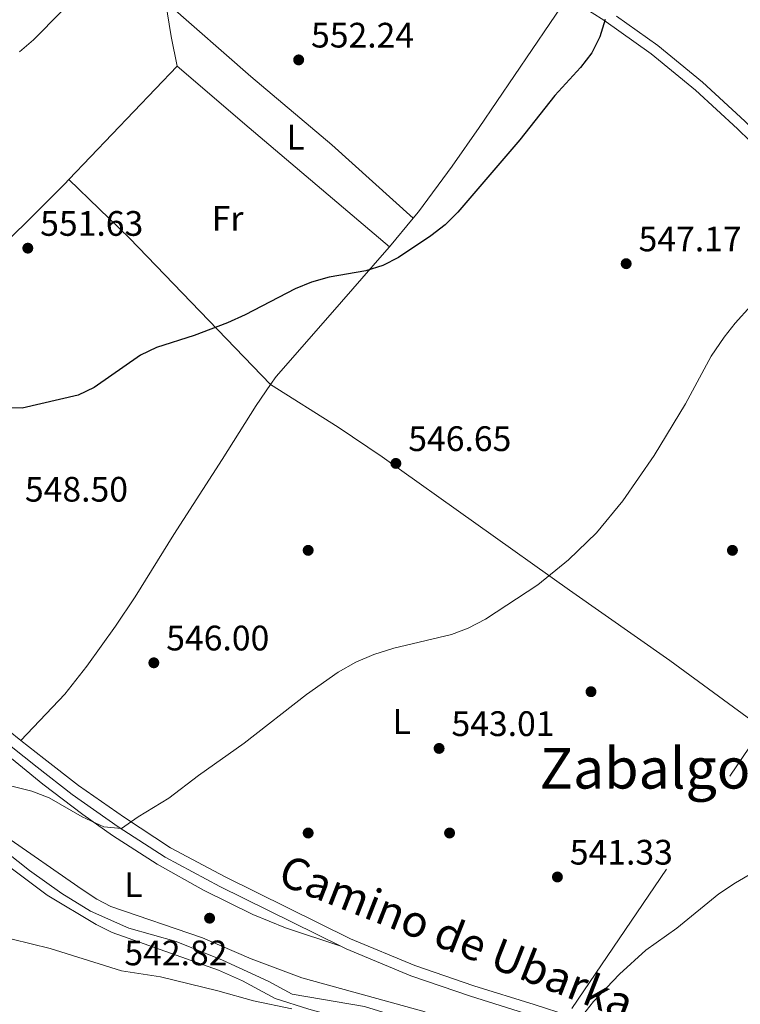
# Model space of a CAD drawing. Extents: x 566644 to 573526, y 724332 to 729030.
# Drawn here: x 570898 to 571102, y 725612 to 725890 of the extents above; entities that cross this region are included whole.
import ezdxf
from ezdxf.enums import TextEntityAlignment as Align

# ---------------------------------------------------------------- set-up
doc = ezdxf.new("R2010")
doc.units = 0
doc.header["$MEASUREMENT"] = 0
doc.linetypes.add('DGN Style 2', pattern=[79.53369, 47.72021400000001, -31.813476])
doc.linetypes.add('DGN Style 3', pattern=[111.34716600000002, 79.53369, -31.813476])
for name, color, linetype in [('Nivel 13', 7, 'Continuous'), ('Nivel 17', 7, 'Continuous'), ('Nivel 20', 7, 'Continuous'), ('Nivel 21', 7, 'Continuous'), ('Nivel 36', 7, 'Continuous'), ('Nivel 37', 7, 'Continuous'), ('Nivel 4', 7, 'Continuous'), ('Nivel 41', 7, 'Continuous'), ('Nivel 44', 7, 'Continuous'), ('Nivel 45', 7, 'Continuous'), ('Nivel 5', 7, 'Continuous'), ('Nivel 7', 7, 'Continuous')]:
    doc.layers.add(name, color=color, linetype=linetype)
doc.styles.add('Style-arial', font='arial.shx', dxfattribs={"bigfont": 'arialbig.shx'})
doc.styles.add('Style-ariali', font='ariali.shx', dxfattribs={"bigfont": 'arialibig.shx'})
doc.styles.add('Style-arialn', font='arialn.shx', dxfattribs={"bigfont": 'arialnbig.shx'})
doc.styles.add('Style-times', font='times.shx', dxfattribs={"bigfont": 'timesbig.shx'})

# ---------------------------------------------------------------- blocks, each defined once
blk = doc.blocks.new('5PATER')
at = {"layer": 'Nivel 7', "linetype": 'Continuous', "lineweight": 0}
h = blk.add_hatch(color=53, dxfattribs=at)
edge = h.paths.add_edge_path()
edge.add_ellipse((1.001171767711639e-08, 1.001171767711639e-08), major_axis=(-1.095731442372465, -1.110710699892244), ratio=0.9994222409660318, start_angle=0, end_angle=360)
blk = doc.blocks.new('5PERFI')
at = {"layer": 'Nivel 17', "linetype": 'Continuous', "lineweight": 0}
h = blk.add_hatch(color=7, dxfattribs=at)
edge = h.paths.add_edge_path()
edge.add_arc((1.001171767711639e-08, 1.001171767711639e-08), 1.559999999766158, 315.0000000018422, 675.0000000018422)

msp = doc.modelspace()

# ---------------------------------------------------------------- linework, layer by layer
at = {"layer": 'Nivel 13', "color": 4, "linetype": 'Continuous', "lineweight": 0}
msp.add_polyline3d([(570842.219, 725685.537, 543.558), (570852.004, 725681.311, 543.558), (570863.49, 725675.534, 543.558), (570873.3189999999, 725669.9610000001, 543.46), (570882.0279999999, 725664.0220000001, 543.104), (570891.037, 725657.4410000001, 542.488), (570901.1939999999, 725649.4029999999, 542.2280000000001), (570910.3640000001, 725642.8970000001, 541.904), (570918.466, 725637.925, 541.385), (570929.263, 725633.038, 541.028), (570942.625, 725629.2690000001, 540.931), (570955.788, 725624.0009999999, 540.574), (570968.6950000001, 725618.0279999999, 540.282), (570975.4879999999, 725614.4369999999, 540.282), (570995.9839999999, 725610.871, 540.282), (571017.8970000001, 725604.098, 540.282), (571029.024, 725599.6780000001, 540.217), (571045.287, 725594.801, 539.796), (571052.6340000001, 725594.1259999999, 539.5360000000001), (571059.071, 725594.902, 539.212), (571066.9070000001, 725597.4280000001, 539.082)], dxfattribs=at)
at = {"layer": 'Nivel 20', "color": 7, "linetype": 'DGN Style 2', "lineweight": 0, "extrusion": (-0.006839095571913084, -0.01008510420005163, 0.9999257559664281), "elevation": -10682.00066404883, "flags": 128}
msp.add_lwpolyline([(571044.9342719794, 725539.4769143346), (571098.7350022472, 725618.8069487396)], dxfattribs=at)
at = {"layer": 'Nivel 21', "color": 7, "linetype": 'DGN Style 3', "lineweight": 0}
for points in [[(571108.602, 725852.2679999999, 546.54), (571101.4739999999, 725859.2609999999, 547.08), (571089.544, 725870.227, 547.9830000000001), (571077.037, 725880.476, 548.907), (571063.656, 725890.081, 549.815), (571053.3629999999, 725896.5430000001, 550.418)], [(570866.9040000001, 725708.956, 547.7520000000001), (570875.7209999999, 725700.855, 547.327), (570889.7450000001, 725689.3859999999, 546.841), (570903.314, 725678.642, 546.063), (570913.243, 725670.9269999999, 545.9), (570926.3, 725661.781, 544.895), (570939.5320000001, 725653.185, 544.538), (570955.0660000001, 725644.842, 543.987), (570989.2209999999, 725627.9739999999, 542.744)], [(570989.2209999999, 725627.9739999999, 542.744), (570990.7050000001, 725627.2420000001, 542.69), (571009.0320000001, 725619.6159999999, 541.847), (571025.9040000001, 725613.852, 540.939), (571043.024, 725608.476, 539.998), (571057.0789999999, 725603.976, 539.706), (571062.294, 725601.4809999999, 539.52)]]:
    msp.add_polyline3d(points, dxfattribs=at)
at = {"layer": 'Nivel 21', "color": 7, "linetype": 'Continuous', "lineweight": 0}
for points in [[(571067.229, 725891.2239999999, 549.688), (571078.872, 725882.868, 548.907), (571091.52, 725872.503, 547.9830000000001), (571103.5490000001, 725861.446, 547.08), (571110.76, 725854.3729999999, 546.54), (571132.104, 725831.5050000001, 544.859), (571144.713, 725817.307, 543.832), (571162.22, 725796.868, 542.437), (571179.598, 725777.1359999999, 541.335), (571189.173, 725765.6669999999, 540.665), (571191.486, 725763.1910000001, 540.517)], [(570818.3589999999, 725753.5989999999, 550.167), (570830.149, 725743.588, 549.727), (570846.1129999999, 725730.963, 548.884), (570862.3090000001, 725717.3840000001, 548.073), (570877.75, 725703.1950000001, 547.327), (570891.686, 725691.798, 546.841), (570898.7280000001, 725686.2209999999, 546.436)], [(570898.7280000001, 725686.2209999999, 546.436), (570905.2250000001, 725681.078, 546.063), (570915.0819999999, 725673.419, 545.9), (570928.0320000001, 725664.348, 544.895), (570941.111, 725655.852, 544.538), (570956.4839999999, 725647.595, 543.987), (570991.986, 725630.0630000001, 542.69), (571010.128, 725622.514, 541.847), (571026.868, 725616.7949999999, 540.939), (571043.96, 725611.4280000001, 539.998), (571053.787, 725608.281, 539.796)]]:
    msp.add_polyline3d(points, dxfattribs=at)
at = {"layer": 'Nivel 36', "color": 92, "linetype": 'Continuous', "lineweight": 0, "extrusion": (-0.7672651716157153, -0.1680081664733026, 0.6189324780812412), "elevation": -559675.3188748831, "flags": 128}
msp.add_lwpolyline([(-586950.7669276658, 441730.6437339494), (-586959.3113372705, 441730.7672309468), (-586969.3421507832, 441731.6762707008)], dxfattribs=at)
at = {"layer": 'Nivel 36', "color": 92, "linetype": 'Continuous', "lineweight": 0, "extrusion": (-0.01150173323673801, -0.01201617098737549, 0.999861651313497), "elevation": -14735.63368033316, "flags": 128}
msp.add_lwpolyline([(570880.882970182, 725720.3007813641), (570911.5644297181, 725752.3500952218)], dxfattribs=at)
at = {"layer": 'Nivel 36', "color": 92, "linetype": 'Continuous', "lineweight": 0, "extrusion": (-0.6363413524602295, -0.7573775454529493, 0.1464545553840903), "elevation": -912996.5077139104, "flags": 128}
msp.add_lwpolyline([(-29807.58279659878, 135729.5541815193), (-29780.80377487664, 135728.0054825164), (-29728.73531702231, 135725.7622951226)], dxfattribs=at)
at = {"layer": 'Nivel 36', "color": 92, "linetype": 'Continuous', "lineweight": 0, "extrusion": (0.1905218256097367, 0.1216244687784348, 0.9741195627646005), "elevation": 197590.2559193365, "flags": 128}
msp.add_lwpolyline([(304532.0314843116, -849112.0523029736), (304588.4570727125, -849100.3903073207), (304611.7011714882, -849094.7406986526)], dxfattribs=at)
at = {"layer": 'Nivel 36', "color": 92, "linetype": 'Continuous', "lineweight": 0, "extrusion": (-0.01363051550187942, -0.0164929842745843, 0.9997710690537467), "elevation": -19204.43754347185, "flags": 128}
msp.add_lwpolyline([(-22239.05884735857, 923040.9076482793), (-22239.05884735857, 923051.5168685149)], dxfattribs=at)
at = {"layer": 'Nivel 36', "color": 92, "linetype": 'Continuous', "lineweight": 0}
for points in [[(570939.6200000001, 725895.301, 554.35), (570940.139, 725894.827, 554.316), (570963.808, 725874.132, 552.514), (570986.726, 725854.804, 551.372), (571009.737, 725834.0490000001, 550.016)], [(571009.737, 725834.0490000001, 550.015), (571011.1910000001, 725835.807, 550.065), (571020.7150000001, 725848.6880000001, 550.486), (571028.3389999999, 725859.6410000001, 550.813), (571053.3629999999, 725896.5430000001, 550.418)], [(570818.3589999999, 725753.5989999999, 550.167), (570838.6170000001, 725772.53, 550.489), (570858.398, 725793.0630000001, 550.977), (570883.977, 725816.943, 551.655), (570900.5789999999, 725833.1200000001, 552.336), (570911.139, 725843.7650000001, 552.774), (570912.294, 725844.9720000001, 552.801)], [(570969.3770000001, 725786.8929999999, 548.888), (570970.97, 725789.209, 548.922), (570986.1910000001, 725806.69, 548.997), (571001.6370000001, 725824.2490000001, 549.743), (571002.98, 725825.8729999999, 549.788)], [(570898.7280000001, 725686.2209999999, 546.436), (570911.2069999999, 725699.338, 546.819), (570917.3700000001, 725707.2250000001, 546.771), (570925.4680000001, 725718.5090000001, 546.941), (570931.031, 725726.8119999999, 547.159), (570941.979, 725744.4610000001, 547.761), (570955.6939999999, 725765.6980000001, 548.543), (570965.2960000001, 725780.9610000001, 548.803), (570969.3770000001, 725786.8929999999, 548.888)], [(571108.382, 725689.6340000001, 541.903), (571082.294, 725708.858, 543.302), (571053.922, 725728.7339999999, 544.302), (571000.9010000001, 725766.4680000001, 546.6850000000001), (570988.5020000001, 725774.8740000001, 547.414), (570969.3770000001, 725786.8929999999, 548.888)], [(570989.2209999999, 725627.9739999999, 542.743), (570973.6000000001, 725633.1499999999, 542.97), (570964.3389999999, 725636.8940000001, 543.075), (570950.361, 725643.8530000001, 543.356), (570937.2720000001, 725651.156, 543.844), (570924.6399999999, 725659.2650000001, 544.322), (570916.2550000001, 725665.2620000001, 544.669), (570905.0050000001, 725673.8219999999, 545.207), (570890.2820000001, 725685.7849999999, 545.726), (570881.277, 725692.524, 546.277), (570876.013, 725694.0930000001, 546.375), (570871.906, 725691.591, 545.985), (570870.192, 725686.8060000001, 545.629), (570870.287, 725681.5760000001, 545.337), (570871.7390000001, 725676.7050000001, 545.142), (570875.3640000001, 725673.2010000001, 544.9300000000001), (570893.5860000001, 725659.632, 544.282), (570916.064, 725643.986, 543.866), (570920.2590000001, 725641.2509999999, 543.789), (570924.1840000001, 725639.244, 543.715), (570950.078, 725630.304, 543.067), (570963.844, 725624.3470000001, 542.943), (570978.2320000001, 725618.9890000001, 542.598), (571013.111, 725609.425, 541.38)], [(570867.798, 725670.1499999999, 542.749), (570869.2620000001, 725669.3489999999, 542.772), (570876.436, 725664.7039999999, 542.626), (570906.216, 725642.45, 541.391), (570920.085, 725634.0989999999, 541.149), (570924.5490000001, 725631.848, 541.102), (570954.6499999999, 725621.1359999999, 540.491), (570961.426, 725618.202, 540.324), (570970.6359999999, 725613.199, 540.388), (570980.1680000001, 725610.179, 540.517), (571002.014, 725604.2209999999, 540.119), (571032.27, 725593.3090000001, 539.967), (571036.737, 725591.1059999999, 539.65), (571037.771, 725588.804, 539.351), (571037.351, 725587.335, 539.117)]]:
    msp.add_polyline3d(points, dxfattribs=at)
at = {"layer": 'Nivel 4', "color": 30, "linetype": 'Continuous', "lineweight": 30, "elevation": 550, "flags": 128}
msp.add_lwpolyline([(571064.023, 725890.2409999999), (571062.463, 725885.2930000001), (571060.253, 725880.807), (571057.057, 725876.6499999999), (571049.815, 725868.6869999999), (571039.8929999999, 725856.2050000001), (571022.307, 725835.6939999999), (571018.76, 725832.169), (571014.69, 725829.0079999999), (571005.5630000001, 725822.842), (571001.094, 725820.598), (570996.277, 725819.1510000001), (570985.9280000001, 725817.277), (570980.98, 725815.906), (570976.3600000001, 725813.9920000001), (570962.223, 725806.686), (570957.145, 725804.435), (570947.8049999999, 725800.777), (570937.0760000001, 725797.456), (570932.612, 725795.2010000001), (570919.5, 725786.0530000001), (570914.977, 725783.906), (570899.146, 725780.2690000001), (570894.145, 725780.3189999999)], dxfattribs=at)
at = {"layer": 'Nivel 5', "color": 30, "linetype": 'Continuous', "lineweight": 0, "flags": 128}
for points, elevation in [([(570898.341, 725881.0959999999), (570902.314, 725884.473), (570910.243, 725892.5349999999)], 555), ([(571145.288, 725892.1259999999), (571140.703, 725887.628), (571137.425, 725883.854), (571134.2760000001, 725879.327), (571131.79, 725874.406), (571130.2280000001, 725869.379), (571129.7550000001, 725864.3970000001), (571130.5930000001, 725847.8260000001), (571130.166, 725842.845), (571129.0430000001, 725837.413), (571126.8929999999, 725832.899), (571123.962, 725828.378), (571120.5590000001, 725824.179), (571105.2209999999, 725809.2180000001), (571100.7390000001, 725804.283), (571097.6529999999, 725800.3489999999)], 545), ([(571097.6529999999, 725800.3489999999), (571093.9920000001, 725794.962), (571086.764, 725781.5120000001), (571077.8640000001, 725766.8870000001), (571068.96, 725753.9809999999), (571061.587, 725744.993), (571053.6710000001, 725737.287), (571044.987, 725730.2010000001), (571030.192, 725720.5009999999), (571025.212, 725717.943), (571020.524, 725716.203), (571004.236, 725712.274), (570998.602, 725710.476), (570993.452, 725708.3800000001), (570988.483, 725705.506), (570979.55, 725699.186), (570961.9169999999, 725685.446), (570948.996, 725676.2919999999), (570940.585, 725669.868), (570931.8870000001, 725664.56), (570927.2039999999, 725661.281), (570922.244, 725661.7039999999), (570916.0719999999, 725664.5719999999), (570906.7660000001, 725669.915), (570901.8289999999, 725671.8700000001), (570891.9920000001, 725674.338)], 545), ([(571105.8219999999, 725648.7960000001), (571100.905, 725645.869), (571096.1499999999, 725642.8300000001), (571084.267, 725633.075), (571075.5190000001, 725626.837), (571068.068, 725620.023), (571060.7080000001, 725612.27), (571057.611, 725608.3430000001)], 540), ([(570975.351, 725610.2309999999), (570964.5619999999, 725612.504), (570954.4269999999, 725615.3640000001), (570938.2660000001, 725619.2550000001), (570927.2490000001, 725620.962), (570907.06, 725627.298), (570896.287, 725629.9610000001)], 540)]:
    msp.add_lwpolyline(points, dxfattribs=dict(at, elevation=elevation))

# ---------------------------------------------------------------- block references
at = {"layer": 'Nivel 17', "color": 7, "linetype": 'Continuous', "lineweight": 0}
for p in [(570980, 725740, 546.102), (571100, 725740, 543.702), (571060, 725700, 542.735), (570980, 725660, 543.773), (571020, 725660, 542.417)]:
    msp.add_blockref('5PERFI', p, dxfattribs=at)
at = {"layer": 'Nivel 7', "color": 53, "linetype": 'Continuous', "lineweight": 0}
for p in [(570977.3189999999, 725878.8060000001, 552.243), (570900.7080000001, 725825.523, 551.6270000000001), (571069.95, 725821.1329999999, 547.167), (571004.815, 725764.608, 546.648), (570936.3559999999, 725708.1740000001, 545.999), (571017.0320000001, 725683.9469999999, 543.015), (571050.497, 725647.5549999999, 541.3290000000001), (570952.1270000001, 725635.8900000001, 542.821)]:
    msp.add_blockref('5PATER', p, dxfattribs=at)

# ---------------------------------------------------------------- texts
at = {"layer": 'Nivel 37', "color": 92, "linetype": 'Continuous', "lineweight": 0, "style": 'Style-arialn'}
for s, p in [('L', (570976.4561597833, 725856.9310009999, 551.6510000000001)), ('Fr', (570957.2195157064, 725833.9310009999, 551.1510000000001)), ('L', (571006.4691597833, 725691.555001, 543.732)), ('L', (570930.5831597834, 725645.371001, 543.787))]:
    msp.add_text(s, height=7.000002, dxfattribs=at).set_placement(p, align=Align.MIDDLE_CENTER)
at = {"layer": 'Nivel 41', "color": 7, "linetype": 'Continuous', "lineweight": 0, "style": 'Style-arial'}
for s, p in [('552.24', (570980.8189999999, 725882.3060000001, 552.243)), ('551.63', (570904.2080000001, 725829.023, 551.6270000000001)), ('547.17', (571073.45, 725824.6329999999, 547.167)), ('546.65', (571008.315, 725768.108, 546.648)), ('548.50', (570899.8940000001, 725753.7860000001, 548.496)), ('546.00', (570939.8559999999, 725711.6740000001, 545.999)), ('543.01', (571020.5320000001, 725687.4469999999, 543.015)), ('541.33', (571053.997, 725651.0549999999, 541.3290000000001)), ('542.82', (570928.0260000001, 725622.5660000001, 542.821))]:
    msp.add_text(s, height=7.000002, dxfattribs=at).set_placement(p)
at = {"layer": 'Nivel 44', "color": 7, "linetype": 'Continuous', "lineweight": 0, "style": 'Style-ariali'}
msp.add_text('Camino de Ubarka', height=8.999994000000001, rotation=338.5369999838792, dxfattribs=at).set_placement((571020.3552080556, 725626.3428095272, 541.49), align=Align.CENTER)
at = {"layer": 'Nivel 45', "color": 7, "linetype": 'Continuous', "lineweight": 0, "style": 'Style-times'}
msp.add_text('Zabalgoien', height=11.500002, dxfattribs=at).set_placement((571086.5615090507, 725678.327001, 541.595), align=Align.MIDDLE_CENTER)

doc.saveas('drawing.dxf')
